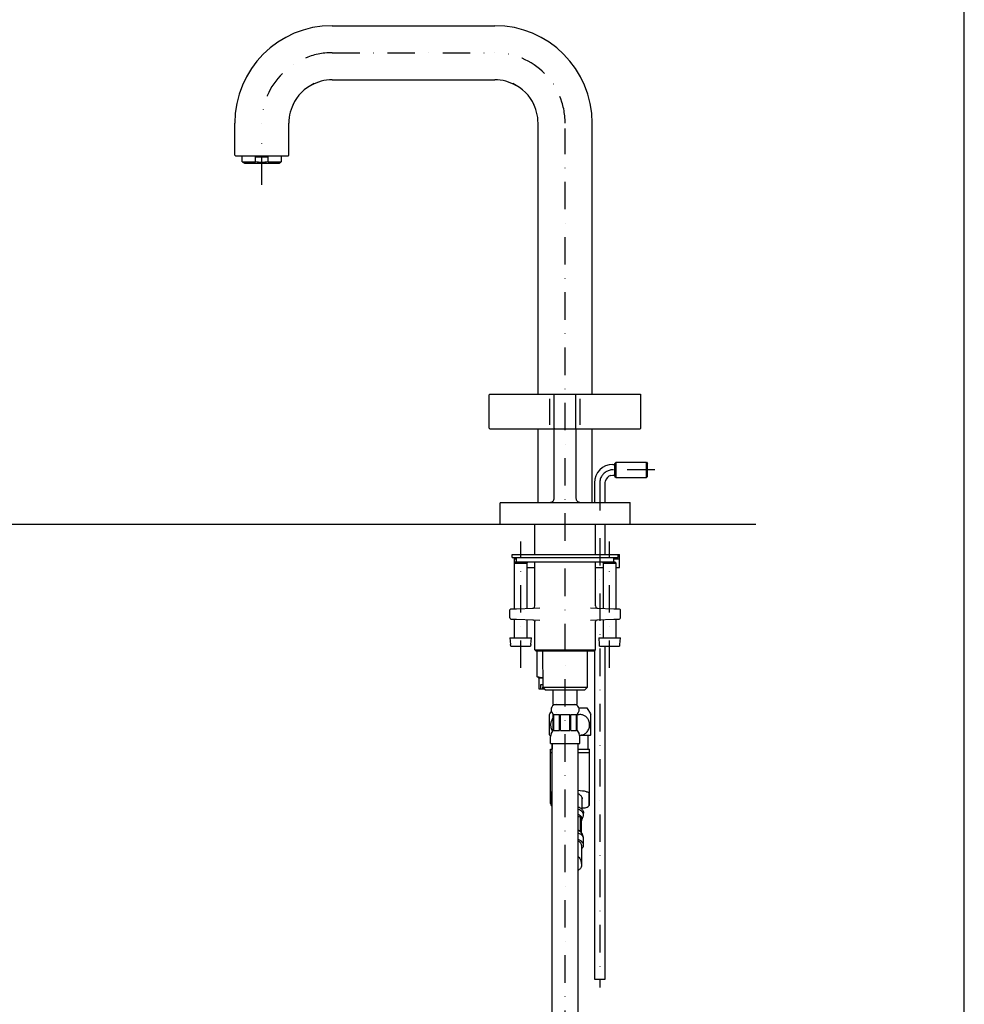
# Model space of a CAD drawing. Extents: x 0 to 872, y 0 to 1166.
# Drawn here: x 436 to 872, y 320 to 774 of the extents above; entities that cross this region are included whole.
import ezdxf

# ---------------------------------------------------------------- set-up
doc = ezdxf.new("R2010")
doc.units = 0
doc.linetypes.add('DASHDOT', pattern=[25.4, 12.7, -6.35, 0, -6.35])
doc.layers.get('Defpoints').update_dxf_attribs({"color": 4, "linetype": 'CONTINUOUS'})
doc.layers.add('buhin', color=7, linetype='CONTINUOUS')

msp = doc.modelspace()

# ---------------------------------------------------------------- linework, layer by layer
at = {"layer": 'buhin', "linetype": 'Continuous'}
for p, q in [((580.16, 771.52), (655.16, 771.52)), ((580.16, 746.52), (655.16, 746.52)), ((535.16, 711.82), (535.16, 726.52)), ((560.16, 711.82), (560.16, 726.52)), ((675.16, 601.52), (675.16, 726.52)), ((700.16, 601.52), (700.16, 726.52)), ((535.33, 711.56), (535.46, 711.52)), ((535.46, 711.52), (559.86, 711.52)), ((538.66, 708.7), (538.66, 711.52)), ((544.7, 710.92), (547.66, 710.92)), ((544.7, 708.7), (544.7, 710.92)), ((547.66, 710.92), (550.61, 710.92)), ((550.61, 708.7), (550.61, 710.92)), ((556.66, 711.52), (556.66, 708.7)), ((559.86, 711.52), (559.99, 711.56)), ((538.66, 708.7), (544.7, 708.7)), ((538.66, 708.7), (539.7, 708.12)), ((539.7, 708.12), (547.66, 708.12)), ((547.66, 708.12), (555.61, 708.12)), ((550.61, 708.7), (556.66, 708.7)), ((555.61, 708.12), (556.66, 708.7)), ((652.66, 585.82), (652.66, 601.22)), ((652.83, 601.48), (652.96, 601.52)), ((652.96, 601.52), (678.66, 601.52)), ((678.66, 601.52), (682.96, 601.52)), ((682.66, 585.82), (682.66, 601.22)), ((682.83, 601.48), (682.96, 601.52)), ((682.96, 601.52), (692.36, 601.52)), ((692.36, 601.52), (696.66, 601.52)), ((692.36, 601.52), (692.49, 601.48)), ((692.66, 585.82), (692.66, 601.22)), ((696.66, 601.52), (722.36, 601.52)), ((722.36, 601.52), (722.49, 601.48)), ((722.66, 585.82), (722.66, 601.22)), ((680.66, 587.23), (680.66, 599.3)), ((694.66, 587.23), (694.66, 599.3)), ((652.83, 585.56), (652.96, 585.52)), ((652.96, 585.52), (678.66, 585.52)), ((675.16, 551.52), (675.16, 585.52)), ((678.66, 585.52), (682.96, 585.52)), ((682.66, 553.52), (682.66, 585.52)), ((682.83, 585.56), (682.96, 585.52)), ((682.96, 585.52), (692.36, 585.52)), ((692.36, 585.52), (692.49, 585.56)), ((692.36, 585.52), (696.66, 585.52)), ((692.65, 585.52), (692.66, 553.52)), ((696.66, 585.52), (722.36, 585.52)), ((700.16, 551.52), (700.16, 585.52)), ((722.36, 585.52), (722.49, 585.56)), ((709.66, 568.98), (709.66, 569)), ((709.66, 568.98), (710.66, 568.99)), ((709.66, 568.98), (710.66, 568.98)), ((710.66, 569.52), (711.16, 570.02)), ((710.66, 563.52), (710.66, 569.52)), ((711.16, 563.02), (711.16, 570.02)), ((711.16, 570.02), (725.16, 570.02)), ((725.16, 563.02), (725.16, 570.02)), ((725.16, 570.02), (725.66, 569.52)), ((725.66, 563.52), (725.66, 569.52)), ((708.75, 563.9), (709.66, 564.06)), ((709.66, 564.06), (710.66, 564.06)), ((709.66, 564.06), (710.66, 564.06)), ((710.66, 563.52), (711.16, 563.02)), ((725.16, 563.02), (725.66, 563.52)), ((701.18, 560.52), (701.19, 560.52)), ((701.19, 560.52), (701.19, 551.52)), ((706.12, 560.52), (706.28, 561.43)), ((706.12, 551.52), (706.12, 560.52)), ((711.16, 563.02), (725.16, 563.02)), ((657.66, 541.52), (657.66, 551.22)), ((657.83, 551.48), (657.96, 551.52)), ((657.96, 551.52), (717.36, 551.52)), ((717.36, 551.52), (717.49, 551.48)), ((717.66, 541.52), (717.66, 551.22)), ((657.66, 541.52), (657.96, 541.52)), ((657.96, 541.52), (717.36, 541.52)), ((673.66, 527.52), (673.66, 541.52)), ((701.66, 527.52), (701.66, 541.52)), ((706.12, 527.52), (706.12, 541.52)), ((717.36, 541.52), (717.66, 541.52)), ((663.16, 527.52), (687.66, 527.52)), ((663.16, 526.02), (663.16, 527.52)), ((687.66, 527.52), (712.16, 527.52)), ((712.16, 527.52), (712.67, 527.52)), ((712.16, 526.02), (712.16, 527.52)), ((712.67, 527.52), (712.71, 527.52)), ((712.71, 525.52), (712.71, 527.52)), ((663.16, 526.02), (687.66, 526.02)), ((664.16, 523.52), (664.7, 524.02)), ((664.16, 523.52), (667.16, 523.52)), ((664.16, 523.52), (664.16, 502.42)), ((664.26, 525.52), (664.26, 526.02)), ((664.26, 525.52), (664.28, 525.52)), ((664.26, 523.62), (664.26, 525.52)), ((664.28, 525.52), (665.2, 525.52)), ((664.7, 524.02), (665.21, 524.02)), ((665.2, 524.02), (665.2, 526.02)), ((665.21, 524.02), (687.66, 524.02)), ((667.16, 523.52), (670.16, 523.52)), ((669.62, 524.02), (670.16, 523.52)), ((670.15, 502.63), (670.16, 523.52)), ((673.66, 503.71), (673.66, 524.02)), ((687.66, 526.02), (712.16, 526.02)), ((687.66, 524.02), (710.1, 524.02)), ((701.66, 503.71), (701.66, 524.02)), ((705.16, 523.52), (705.7, 524.02)), ((705.16, 523.52), (708.16, 523.52)), ((705.16, 523.52), (705.16, 502.63)), ((708.16, 523.52), (711.16, 523.52)), ((710.1, 524.02), (710.62, 524.02)), ((710.11, 524.02), (710.11, 526.02)), ((710.11, 525.52), (711.36, 525.52)), ((710.62, 524.02), (711.16, 523.52)), ((711.15, 502.42), (711.16, 523.52)), ((711.36, 525.52), (712.67, 525.52)), ((712.67, 525.52), (712.71, 525.52)), ((712.71, 521.52), (712.71, 525.52)), ((670.16, 521.52), (671.41, 521.52)), ((671.41, 521.52), (673.66, 521.52)), ((701.66, 521.52), (705.16, 521.52)), ((711.16, 521.52), (712.67, 521.52)), ((712.67, 521.52), (712.71, 521.52)), ((662.16, 501.86), (662.22, 502.11)), ((662.16, 498.18), (662.16, 501.86)), ((662.22, 502.11), (662.4, 502.29)), ((662.4, 502.29), (662.64, 502.36)), ((662.64, 502.36), (665.16, 502.45)), ((665.16, 502.45), (673.06, 502.73)), ((672.69, 502.71), (673.19, 502.86)), ((672.7, 502.71), (673.19, 502.86)), ((673.06, 502.73), (675.92, 502.83)), ((673.19, 502.86), (673.54, 503.22)), ((673.54, 503.22), (673.66, 503.71)), ((699.39, 502.83), (702.25, 502.73)), ((701.66, 503.71), (701.77, 503.22)), ((701.77, 503.22), (702.12, 502.86)), ((702.12, 502.86), (702.61, 502.71)), ((702.25, 502.73), (710.15, 502.45)), ((710.15, 502.45), (712.67, 502.36)), ((712.67, 502.36), (712.92, 502.29)), ((712.92, 502.29), (713.09, 502.11)), ((713.09, 502.11), (713.16, 501.86)), ((713.16, 498.18), (713.16, 501.86)), ((662.16, 498.18), (662.22, 497.94)), ((662.22, 497.94), (662.4, 497.75)), ((662.4, 497.75), (662.64, 497.68)), ((662.64, 497.68), (665.16, 497.59)), ((664.16, 497.63), (664.16, 489.02)), ((665.16, 497.59), (673.06, 497.32)), ((670.15, 489.02), (670.15, 497.42)), ((672.7, 497.33), (673.19, 497.18)), ((673.06, 497.32), (675.92, 497.22)), ((673.19, 497.18), (673.54, 496.82)), ((673.54, 496.82), (673.66, 496.33)), ((673.66, 484.02), (673.66, 496.33)), ((699.39, 497.22), (702.25, 497.32)), ((701.66, 496.33), (701.77, 496.82)), ((701.66, 484.02), (701.66, 496.33)), ((701.77, 496.82), (702.12, 497.18)), ((702.12, 497.18), (702.61, 497.33)), ((702.25, 497.32), (710.15, 497.59)), ((705.16, 497.42), (705.16, 489.02)), ((710.15, 497.59), (712.67, 497.68)), ((711.15, 489.02), (711.15, 497.63)), ((712.67, 497.68), (712.92, 497.75)), ((712.92, 497.75), (713.09, 497.94)), ((713.09, 497.94), (713.16, 498.18)), ((662.16, 489.02), (667.16, 489.02)), ((662.16, 489.02), (662.43, 485.92)), ((667.16, 489.02), (672.15, 489.02)), ((671.88, 485.92), (672.15, 489.02)), ((703.16, 489.02), (708.16, 489.02)), ((703.16, 489.02), (703.43, 485.92)), ((708.16, 489.02), (713.15, 489.02)), ((712.88, 485.92), (713.15, 489.02)), ((662.43, 485.92), (662.5, 485.92)), ((662.57, 485.12), (667.16, 485.12)), ((667.16, 485.12), (671.75, 485.12)), ((671.82, 485.92), (671.88, 485.92)), ((673.66, 483.52), (673.66, 484.02)), ((673.66, 483.52), (687.66, 483.52)), ((673.66, 483.52), (674.16, 483.02)), ((673.66, 483.52), (674.16, 483.02)), ((674.16, 483.02), (674.16, 483.02)), ((674.16, 483.02), (687.66, 483.02)), ((674.82, 471.04), (674.82, 483.02)), ((676.76, 483.02), (677.01, 482.96)), ((677.01, 482.96), (677.19, 482.77)), ((677.19, 482.77), (677.26, 482.52)), ((677.26, 482.52), (677.3, 466.22)), ((687.66, 483.52), (701.66, 483.52)), ((687.66, 483.02), (701.16, 483.02)), ((698.01, 466.22), (698.05, 482.52)), ((698.05, 482.52), (698.12, 482.77)), ((698.12, 482.77), (698.31, 482.96)), ((698.31, 482.96), (698.55, 483.02)), ((698.31, 482.96), (698.56, 483.02)), ((701.16, 483.02), (701.66, 483.52)), ((701.19, 483.06), (701.2, 331.52)), ((701.19, 483.06), (701.2, 331.52)), ((701.66, 483.52), (701.66, 484.02)), ((703.43, 485.92), (703.5, 485.92)), ((703.57, 485.12), (708.16, 485.12)), ((706.12, 331.52), (706.12, 485.12)), ((708.16, 485.12), (712.75, 485.12)), ((712.82, 485.92), (712.88, 485.92)), ((675.18, 470.72), (675.52, 470.52)), ((675.52, 470.52), (677.29, 470.52)), ((675.52, 470.52), (675.52, 465.52)), ((675.52, 465.52), (676.46, 465.52)), ((676.46, 467.52), (677.3, 467.52)), ((676.46, 465.52), (676.46, 467.52)), ((676.46, 465.52), (677.36, 465.52)), ((677.3, 466.22), (687.66, 466.22)), ((677.3, 466.22), (678.5, 465.02)), ((677.36, 465.52), (677.36, 466.16)), ((677.36, 465.52), (677.88, 465.52)), ((677.88, 465.52), (677.88, 465.65)), ((677.88, 465.52), (678, 465.52)), ((678.5, 465.02), (687.66, 465.02)), ((682.16, 458.22), (682.16, 465.02)), ((682.16, 465.02), (693.16, 465.02)), ((687.66, 466.22), (698.01, 466.22)), ((687.66, 465.02), (696.81, 465.02)), ((693.16, 458.22), (693.16, 465.02)), ((696.81, 465.02), (698.01, 466.22)), ((680.61, 453.86), (681.3, 455.06)), ((681.46, 454.77), (682.11, 453.66)), ((682.16, 458.22), (687.66, 458.22)), ((683.76, 454.72), (683.76, 454.72)), ((687.66, 458.22), (693.16, 458.22)), ((692.06, 458.22), (693.16, 458.22)), ((692.06, 458.22), (693.16, 458.22)), ((693.21, 453.66), (693.85, 454.77)), ((694.01, 456.72), (697.66, 456.72)), ((697.66, 456.72), (699.31, 453.86)), ((680.46, 453.55), (680.61, 453.86)), ((680.46, 444.17), (680.46, 453.55)), ((682.11, 446.22), (682.11, 453.66)), ((682.41, 446.22), (682.41, 453.66)), ((682.41, 453.66), (685.07, 453.66)), ((685.07, 446.22), (685.07, 453.66)), ((685.47, 446.22), (685.47, 453.66)), ((685.47, 453.66), (687.66, 453.66)), ((687.66, 453.66), (689.84, 453.66)), ((689.84, 446.22), (689.84, 453.66)), ((690.24, 453.66), (692.91, 453.66)), ((690.24, 446.22), (690.24, 453.66)), ((692.91, 446.22), (692.91, 453.66)), ((693.21, 446.22), (693.21, 453.66)), ((699.31, 453.86), (699.46, 453.55)), ((699.46, 444.17), (699.46, 453.55)), ((681.21, 444.68), (682.11, 446.22)), ((682.41, 446.22), (685.07, 446.22)), ((685.47, 446.22), (687.66, 446.22)), ((687.66, 446.22), (689.84, 446.22)), ((690.24, 446.22), (692.91, 446.22)), ((693.21, 446.22), (694.1, 444.68)), ((680.46, 444.17), (680.49, 444.12)), ((680.49, 444.12), (680.89, 444.12)), ((680.91, 440.22), (680.91, 443.53)), ((680.91, 440.22), (680.91, 443.53)), ((694.33, 444.12), (699.42, 444.12)), ((694.41, 440.42), (694.41, 443.53)), ((694.41, 440.42), (694.41, 443.53)), ((698.28, 437.62), (698.29, 444.12)), ((699.42, 444.12), (699.46, 444.17)), ((680.91, 440.22), (690.93, 440.22)), ((680.96, 437.62), (681.66, 437.62)), ((680.96, 436.57), (680.96, 437.62)), ((680.96, 434.57), (680.96, 436.57)), ((681.63, 440.22), (681.63, 437.62)), ((681.66, 195.27), (681.66, 440.22)), ((684.38, 440.22), (694.41, 440.22)), ((693.66, 440.22), (694.21, 440.22)), ((693.66, 440.22), (694.21, 440.22)), ((693.66, 195.27), (693.66, 440.22)), ((693.66, 437.62), (698.96, 437.62)), ((698.92, 435.96), (698.95, 436.5)), ((698.96, 436.57), (698.96, 437.62)), ((698.96, 434.57), (698.96, 436.57)), ((680.96, 418.05), (680.96, 434.57)), ((681.08, 436.03), (681.66, 436.03)), ((693.66, 436.03), (698.84, 436.03)), ((698.96, 418.05), (698.96, 434.57)), ((680.96, 412.62), (680.96, 418.05)), ((680.96, 418.05), (681.04, 417.66)), ((681.04, 417.66), (681.11, 417.39)), ((681.22, 411.76), (681.22, 417.19)), ((695.46, 409.84), (695.46, 415.3)), ((695.47, 415.26), (695.47, 414.68)), ((698.69, 411.76), (698.69, 417.19)), ((698.8, 417.39), (698.9, 417.7)), ((698.9, 417.7), (698.96, 418.05)), ((698.96, 412.62), (698.96, 418.05)), ((680.96, 412.62), (681.01, 412.18)), ((681.01, 412.18), (681.06, 412.01)), ((695.46, 410.62), (696.96, 410.62)), ((696.01, 409.01), (696.09, 408.69)), ((698.64, 411.55), (698.76, 411.76)), ((693.66, 406.74), (694.76, 406.18)), ((694.76, 406.18), (694.9, 406.42)), ((694.76, 399.69), (694.76, 406.18)), ((694.9, 399.59), (694.9, 406.42)), ((695.15, 399.29), (695.15, 406.12)), ((695.3, 406.14), (695.45, 405.57)), ((695.36, 404.98), (696.05, 406.57)), ((696.21, 407.27), (696.21, 408.08)), ((693.66, 400.24), (694.76, 399.69)), ((694.76, 399.69), (694.9, 399.59)), ((695.3, 398.78), (696.05, 397.03)), ((696.21, 393.36), (696.21, 396.34)), ((695.2, 393.36), (695.21, 384.2)), ((701.2, 331.52), (706.12, 331.52))]:
    msp.add_line(p, q, dxfattribs=at)
at = {"layer": 'buhin', "linetype": 'DASHDOT'}
for p, q in [((580.16, 759.02), (655.16, 759.02)), ((687.66, 100.28), (687.66, 724.07)), ((547.66, 698.12), (547.66, 721.52)), ((667.16, 475.12), (667.16, 533.52)), ((708.16, 475.12), (708.16, 533.52))]:
    msp.add_line(p, q, dxfattribs=at)
at = {"layer": 'buhin'}
msp.add_line((83.92, 541.52), (775.63, 541.52), dxfattribs=at)
at = {"layer": 'buhin', "linetype": 'Continuous'}
for points in [[(547.66, 708.41), (546.94, 708.43), (546.22, 708.48), (545.48, 708.57), (544.7, 708.7)], [(550.61, 708.7), (549.84, 708.57), (549.09, 708.48), (548.37, 708.43), (547.66, 708.41)], [(680.66, 551.52), (681.05, 551.56), (681.43, 551.68), (681.77, 551.86), (682.07, 552.11), (682.32, 552.41), (682.51, 552.76), (682.62, 553.13), (682.66, 553.52)], [(692.66, 553.52), (692.69, 553.13), (692.81, 552.76), (692.99, 552.41), (693.24, 552.11), (693.54, 551.86), (693.89, 551.68), (694.26, 551.56), (694.65, 551.52)], [(662.57, 485.12), (662.5, 485.92)], [(671.82, 485.92), (671.75, 485.12)], [(703.57, 485.12), (703.5, 485.92)], [(712.82, 485.92), (712.75, 485.12)], [(677.29, 470.56), (676.72, 470.56), (676.14, 470.64), (675.52, 470.79), (674.82, 471.04)], [(675.18, 470.72), (675.01, 470.85), (674.82, 471.04)], [(682.11, 452.1), (681.86, 451.78), (681.61, 451.39), (681.45, 451.07), (681.3, 450.73), (681.18, 450.38), (681.09, 450.02), (681.02, 449.66), (680.98, 449.28), (680.96, 448.91), (680.97, 448.53), (681.01, 448.16), (681.1, 447.66), (681.24, 447.18), (681.42, 446.72), (681.64, 446.29), (681.91, 445.88)], [(694.41, 444.14), (694.82, 444.13), (695.23, 444.17), (695.43, 444.2), (695.82, 444.3), (696.2, 444.43), (696.57, 444.61), (696.92, 444.82), (697.25, 445.07), (697.56, 445.36), (697.85, 445.68), (698.11, 446.03), (698.34, 446.4), (698.53, 446.8), (698.7, 447.26), (698.83, 447.73), (698.91, 448.22), (698.95, 448.72), (698.94, 449.21), (698.88, 449.71), (698.78, 450.19), (698.64, 450.66), (698.45, 451.1), (698.22, 451.52), (698.01, 451.84), (697.78, 452.13), (697.53, 452.4), (697.26, 452.65), (696.97, 452.87), (696.67, 453.06), (696.35, 453.23), (696.03, 453.36), (695.7, 453.47), (695.36, 453.54), (694.92, 453.59), (694.49, 453.59), (694.05, 453.54), (693.62, 453.44), (693.21, 453.29)], [(698.96, 436.57), (698.95, 436.5)], [(697.57, 418), (696.61, 418.17), (695.64, 418.31), (694.65, 418.44), (693.66, 418.54)], [(681.22, 417.19), (681.25, 417.34), (681.34, 417.49), (681.47, 417.63), (681.66, 417.76)], [(695.56, 414.89), (695.53, 415.19), (695.44, 415.48), (695.28, 415.77), (695.07, 416.05), (694.79, 416.31), (694.46, 416.56), (694.08, 416.79), (693.66, 417)], [(695.41, 415.51), (695.36, 415.65)], [(695.51, 415.01), (695.49, 415.2)], [(697.57, 418), (697.81, 417.94), (698.03, 417.87), (698.22, 417.78), (698.38, 417.68), (698.51, 417.57), (698.61, 417.45), (698.67, 417.32), (698.69, 417.19)], [(681.06, 412.08), (681.11, 411.96)], [(681.22, 411.76), (681.24, 411.66), (681.27, 411.56), (681.32, 411.47)], [(693.66, 411.01), (694.15, 410.79), (694.54, 410.58), (694.89, 410.34), (695.19, 410.09), (695.5, 409.78), (695.68, 409.55), (695.84, 409.3), (695.99, 409), (696.08, 408.69)], [(696.21, 407.27), (696.2, 407.45), (696.16, 407.63), (696.11, 407.82), (696.04, 407.99), (695.82, 408.34), (695.53, 408.68), (695.16, 409), (694.72, 409.29), (694.22, 409.55), (693.66, 409.79)], [(698.69, 411.76), (698.68, 411.66), (698.64, 411.56), (698.59, 411.47)], [(695.3, 406.14), (695.18, 406.34), (695.04, 406.53), (694.88, 406.71), (694.68, 406.89), (694.46, 407.06), (694.22, 407.22), (693.66, 407.52)], [(693.85, 407.43), (693.84, 407.43)], [(694.9, 406.42), (694.69, 406.74), (694.44, 407.01), (694.16, 407.24), (693.85, 407.43)], [(695.46, 405.48), (695.44, 405.7), (695.38, 405.87), (695.29, 406.02), (695.15, 406.12)], [(695.15, 404.32), (695.29, 404.66), (695.38, 404.96), (695.44, 405.24), (695.46, 405.48)], [(695.15, 404.32), (695.3, 404.69)], [(696.05, 406.57), (696.17, 406.92), (696.21, 407.27)], [(696.21, 408.08), (696.19, 408.33), (696.13, 408.57), (696.09, 408.69)], [(696.09, 408.69), (696.16, 408.45), (696.2, 408.2), (696.21, 408.08)], [(695.3, 398.78), (695.18, 398.98), (695.04, 399.17), (694.88, 399.35), (694.68, 399.53), (694.46, 399.7), (694.22, 399.86), (693.66, 400.16)], [(693.85, 400.06), (693.84, 400.07)], [(693.85, 400.06), (694.44, 399.78), (694.9, 399.59)], [(696.21, 396.34), (696.2, 396.52), (696.16, 396.7), (696.11, 396.89), (696.04, 397.06), (695.82, 397.41), (695.53, 397.75), (695.16, 398.07), (694.72, 398.36), (694.22, 398.62), (693.66, 398.86)], [(696.21, 393.36), (696.2, 393.54), (696.16, 393.73), (696.11, 393.91), (696.04, 394.09), (695.82, 394.44), (695.53, 394.77), (695.16, 395.09), (694.72, 395.38), (694.22, 395.65), (693.66, 395.88)], [(695.38, 398.65), (695.28, 398.95), (695.15, 399.29)], [(695.35, 398.75), (695.3, 398.92)], [(695.21, 393.36), (695.18, 393.62), (695.1, 393.87), (694.98, 394.13), (694.8, 394.37), (694.58, 394.6), (694.31, 394.82), (694, 395.03), (693.66, 395.22)], [(695.22, 391.68), (695.45, 391.87), (695.65, 392.07), (695.82, 392.27), (695.96, 392.48), (696.06, 392.7), (696.14, 392.92), (696.19, 393.14), (696.21, 393.36)], [(695.22, 391.68), (695.49, 391.9), (695.71, 392.14)], [(693.66, 388.03), (693.85, 387.92), (694.02, 387.78), (694.17, 387.61), (694.43, 387.21), (694.59, 386.9), (694.73, 386.58), (694.95, 385.91), (695.03, 385.58), (695.12, 385.16), (695.18, 384.74), (695.2, 384.34), (695.2, 383.96), (695.16, 383.6), (695.06, 383.22), (694.92, 382.88), (694.72, 382.57), (694.47, 382.3), (694.17, 382.05), (693.81, 381.83), (693.71, 381.78)]]:
    msp.add_lwpolyline(points, dxfattribs=at)
at = {"layer": 'buhin', "linetype": 'DASHDOT'}
msp.add_lwpolyline([(728.98, 566.52), (709.66, 566.52), (709.23, 566.51), (708.8, 566.46), (708.38, 566.39), (707.97, 566.28), (707.56, 566.14), (707.16, 565.98), (706.78, 565.79), (706.41, 565.57), (706.06, 565.33), (705.73, 565.06), (705.41, 564.76), (705.12, 564.45), (704.85, 564.12), (704.61, 563.77), (704.39, 563.4), (704.2, 563.01), (704.03, 562.62), (703.9, 562.21), (703.79, 561.8), (703.72, 561.38), (703.67, 560.95), (703.66, 560.52), (703.66, 327.61)], dxfattribs=at)
at = {"layer": 'buhin', "linetype": 'Continuous'}
for centre, radius, start, end in [((580.16, 726.52), 45, 90, 180), ((655.16, 726.52), 45, 360, 90), ((580.16, 726.52), 20, 90, 119.3871), ((655.16, 726.52), 20, 60.5896, 90), ((580.16, 726.52), 20.05, 114.5525, 155.4475), ((655.15, 726.52), 20.05, 24.5525, 65.4475), ((580.16, 726.52), 20, 150.5896, 180), ((655.16, 726.52), 20, 0, 29.3871), ((535.46, 711.82), 0.3, 179.9994, 238.1334), ((559.86, 711.82), 0.3, 301.8668, 0), ((652.96, 601.22), 0.3, 121.8666, 180.0006), ((682.96, 601.22), 0.3, 121.8666, 180.0006), ((692.36, 601.22), 0.3, 0, 58.1332), ((722.36, 601.22), 0.3, 0, 58.1332), ((652.96, 585.82), 0.3, 179.9994, 238.1334), ((682.96, 585.82), 0.3, 179.9994, 238.1334), ((692.36, 585.82), 0.3, 301.8668, 0), ((722.36, 585.82), 0.3, 301.8668, 0), ((709.66, 560.52), 8.47, 90, 180), ((709.66, 560.52), 3.5, 105, 165), ((657.96, 551.22), 0.3, 121.8668, 180), ((717.36, 551.22), 0.3, 359.9994, 58.1334), ((683.46, 455.92), 2.3, 90, 210), ((691.85, 455.92), 2.3, 330, 86.5329), ((683.21, 443.53), 2.3, 150, 180), ((692.1, 443.53), 2.3, 0, 30), ((694.21, 440.42), 0.2, 270, 0), ((682.96, 412.62), 2, 197.9112, 215.2641), ((682.96, 412.62), 2, 215.2645, 229.4588), ((696.96, 412.62), 2, 270, 324.7355), ((696.96, 412.62), 2, 334.3927, 0.001)]:
    msp.add_arc(centre, radius, start, end, dxfattribs=at)
at = {"layer": 'buhin', "linetype": 'DASHDOT'}
for centre, start, end in [((580.16, 726.52), 90, 180), ((655.16, 726.52), 360, 90)]:
    msp.add_arc(centre, 32.5, start, end, dxfattribs=at)
at = {"layer": 'Defpoints'}
msp.add_lwpolyline([(0, 0), (871.88, 0), (871.88, 1165.55), (0, 1165.55)], close=True, dxfattribs=at)

doc.saveas('drawing.dxf')
